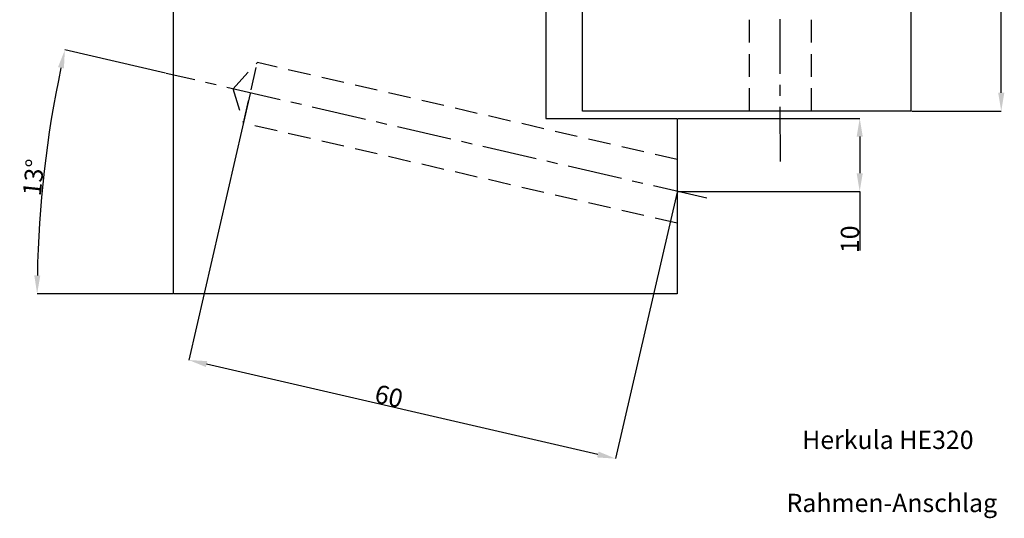
# Model space of a CAD drawing. Extents: x 575 to 1557, y 168 to 592.
# Drawn here: x 1206 to 1341, y 168 to 236 of the extents above; entities that cross this region are included whole.
import ezdxf

# ---------------------------------------------------------------- set-up
doc = ezdxf.new("R2010")
doc.units = 0
doc.header["$LTSCALE"] = 25
doc.header["$MEASUREMENT"] = 0
doc.linetypes.add('HE320SMHRFRS$0$HIDDEN', pattern=[0.375, 0.25, -0.125])
doc.linetypes.add('MITTE2', pattern=[0.48, 0.3, -0.06, 0.06, -0.06])
doc.layers.get('DEFPOINTS').update_dxf_attribs({"linetype": 'CONTINUOUS'})
for name, color, linetype in [('1', 5, 'CONTINUOUS'), ('HE320 WEB Profile$0$EBENE_1', 7, 'CONTINUOUS'), ('HE320SMHRFRS$0$MASSE', 8, 'CONTINUOUS'), ('MASSE', 8, 'CONTINUOUS')]:
    doc.layers.add(name, color=color, linetype=linetype)
doc.dimstyles.get("Standard").update_dxf_attribs({"dimtxt": 0.18, "dimasz": 0.18, "dimexe": 0.18, "dimexo": 0.0625, "dimgap": 0.09, "dimtad": 0, "dimtih": 1, "dimtoh": 1, "dimdec": 4, "dimzin": 0, "dimdsep": 46, "dimtxsty": 'STANDARD', "dimcen": 0.09, "dimadec": 0, "dimazin": 0, "dimtfac": 1, "dimtdec": 4, "dimtofl": 0, "dimtmove": 0, "dimatfit": 3, "dimfxl": 1, "dimtolj": 1, "dimtzin": 0, "dimarcsym": 0})

# ---------------------------------------------------------------- blocks, each defined once
blk = doc.blocks.new('*D47')
at = {"layer": 'DEFPOINTS', "color": 0, "linetype": 'Continuous', "transparency": 16777216}
for p in [(1310, 268.63), (1340.25, 268.63), (1327.88, 223.63)]:
    blk.add_point(p, dxfattribs=at)
at = {"layer": 'MASSE', "color": 0, "linetype": 'Continuous', "lineweight": -2, "transparency": 16777216}
for p, q in [((1310.1, 268.63), (1340.25, 268.63)), ((1340.25, 226.13), (1340.25, 266.13)), ((1327.98, 223.63), (1340.25, 223.63))]:
    blk.add_line(p, q, dxfattribs=at)
at = {"layer": 'MASSE', "color": 0, "linetype": 'Continuous', "transparency": 16777216}
for points in [[(1339.83, 266.13), (1340.67, 266.13), (1340.25, 268.63)], [(1339.83, 226.13), (1340.67, 226.13), (1340.25, 223.63)]]:
    blk.add_solid(points, dxfattribs=at)
at = {"layer": 'MASSE', "color": 0, "linetype": 'Continuous', "transparency": 16777216, "insert": (1338.91, 247.71), "char_height": 2.5, "attachment_point": 5, "rotation": 90}
blk.add_mtext('\\A1;45', dxfattribs=at)
blk = doc.blocks.new('*D55')
at = {"layer": 'DEFPOINTS', "color": 0, "linetype": 'Continuous', "transparency": 16777216}
for p in [(1295.88, 222.63), (1295.88, 212.63), (1320.86, 212.63)]:
    blk.add_point(p, dxfattribs=at)
at = {"layer": 'MASSE', "color": 0, "linetype": 'Continuous', "lineweight": -2, "transparency": 16777216}
for p, q in [((1295.98, 222.63), (1320.86, 222.63)), ((1320.86, 220.13), (1320.86, 215.13)), ((1295.98, 212.63), (1320.86, 212.63)), ((1320.86, 212.63), (1320.86, 204.53))]:
    blk.add_line(p, q, dxfattribs=at)
at = {"layer": 'MASSE', "color": 0, "linetype": 'Continuous', "transparency": 16777216}
for points in [[(1320.44, 220.13), (1321.28, 220.13), (1320.86, 222.63)], [(1320.44, 215.13), (1321.28, 215.13), (1320.86, 212.63)]]:
    blk.add_solid(points, dxfattribs=at)
at = {"layer": 'MASSE', "color": 0, "linetype": 'Continuous', "transparency": 16777216, "insert": (1319.52, 206.08), "char_height": 2.5, "attachment_point": 5, "rotation": 90}
blk.add_mtext('\\A1;10', dxfattribs=at)
blk = doc.blocks.new('*D56')
at = {"layer": 'DEFPOINTS', "color": 0, "linetype": 'Continuous', "transparency": 16777216}
for p in [(1225.87, 228.79), (1209.88, 220.98), (1299.93, 211.69), (1226.88, 198.63), (1295.88, 198.63)]:
    blk.add_point(p, dxfattribs=at)
at = {"layer": 'MASSE', "color": 0, "linetype": 'Continuous', "lineweight": -2, "transparency": 16777216}
for p, q in [((1225.78, 228.81), (1211.98, 232)), ((1226.78, 198.63), (1208.18, 198.63))]:
    blk.add_line(p, q, dxfattribs=at)
blk.add_arc((1356.53, 198.63), 148.34, 167.9656, 179.0344, dxfattribs=at)
at = {"layer": 'MASSE', "color": 0, "linetype": 'Continuous', "transparency": 16777216}
for points in [[(1211.04, 229.65), (1211.85, 229.47), (1211.98, 232)], [(1208.62, 201.12), (1207.79, 201.13), (1208.18, 198.63)]]:
    blk.add_solid(points, dxfattribs=at)
at = {"layer": 'MASSE', "color": 0, "linetype": 'Continuous', "transparency": 16777216, "insert": (1207.69, 214.55), "char_height": 2.5, "attachment_point": 5, "rotation": 83.8925}
blk.add_mtext('\\A1;13°', dxfattribs=at)
blk = doc.blocks.new('*D58')
at = {"layer": 'DEFPOINTS', "color": 0, "linetype": 'Continuous', "transparency": 16777216}
for p in [(1237.4, 226.13), (1295.88, 212.63), (1228.95, 189.55)]:
    blk.add_point(p, dxfattribs=at)
at = {"layer": 'MASSE', "color": 0, "linetype": 'Continuous', "lineweight": -2, "transparency": 16777216}
for p, q in [((1237.37, 226.03), (1228.95, 189.55)), ((1295.85, 212.53), (1287.43, 176.05)), ((1285, 176.62), (1231.39, 188.99))]:
    blk.add_line(p, q, dxfattribs=at)
at = {"layer": 'MASSE', "color": 0, "linetype": 'Continuous', "transparency": 16777216}
for points in [[(1231.48, 189.4), (1231.29, 188.59), (1228.95, 189.55)], [(1285.09, 177.02), (1284.9, 176.21), (1287.43, 176.05)]]:
    blk.add_solid(points, dxfattribs=at)
at = {"layer": 'MASSE', "color": 0, "linetype": 'Continuous', "transparency": 16777216, "insert": (1256.38, 184.6), "char_height": 2.5, "attachment_point": 5, "rotation": 347}
blk.add_mtext('\\A1;60', dxfattribs=at)

msp = doc.modelspace()

# ---------------------------------------------------------------- linework, layer by layer
at = {"layer": '1', "color": 2, "linetype": 'MITTE2'}
for p, q in [((1309.992, 216.722), (1309.882, 271.54)), ((1299.931, 211.694), (1225.873, 228.792))]:
    msp.add_line(p, q, dxfattribs=at)
at = {"layer": 'HE320 WEB Profile$0$EBENE_1', "color": 7}
msp.add_lwpolyline([(1327.876, 223.629), (1282.877, 223.629), (1282.877, 254.629), (1267.877, 254.629), (1267.877, 269.628), (1252.877, 269.628), (1252.877, 291.629), (1327.876, 291.629), (1327.876, 223.629)], dxfattribs=at)
msp.add_lwpolyline([(1295.876, 198.629), (1226.876, 198.629), (1226.876, 268.628), (1262.877, 268.628), (1262.877, 254.628), (1254.877, 254.628), (1254.877, 249.628), (1277.876, 249.628), (1277.876, 222.628), (1295.876, 222.628)], close=True, dxfattribs=at)
at = {"layer": 'HE320SMHRFRS$0$MASSE', "color": 3, "linetype": 'HE320SMHRFRS$0$HIDDEN', "ltscale": 0.5}
for p, q in [((1305.747, 223.629), (1305.747, 268.629)), ((1314.247, 223.629), (1314.247, 268.629)), ((1234.975, 226.652), (1238.351, 230.273)), ((1236.439, 221.991), (1238.351, 230.273)), ((1295.876, 216.992), (1238.351, 230.273)), ((1234.992, 226.725), (1236.439, 221.991)), ((1295.876, 208.269), (1236.439, 221.991))]:
    msp.add_line(p, q, dxfattribs=at)

# ---------------------------------------------------------------- texts
at = {"layer": 'MASSE', "linetype": 'Continuous'}
for s, p in [('Herkula HE320', (1312.981, 177.373)), ('Rahmen-Anschlag', (1310.842, 168.734))]:
    msp.add_text(s, height=2.5, dxfattribs=at).set_placement(p)

# ---------------------------------------------------------------- dimensions: what is measured, and where the dimension line sits
for base, p1, p2, angle, picture, middle, dimtype in [((1340.25, 268.629), (1327.876, 223.629), (1309.997, 268.629), 90, '*D47', (1340.25, 247.712), 160), ((1228.951, 189.554), (1295.876, 212.631), (1237.395, 226.132), 167, '*D58', (1256.081, 183.291), 161), ((1320.862, 212.631), (1295.876, 222.628), (1295.876, 212.631), 90, '*D55', (1320.862, 206.082), 160)]:
    dim = msp.add_linear_dim(base=base, p1=p1, p2=p2, angle=angle, dimstyle='STANDARD', override={"dimtxt": 2.5, "dimasz": 2.5, "dimexe": 0, "dimexo": 0.1, "dimtad": 1, "dimtih": 0, "dimtoh": 0, "dimdec": 0, "dimcen": 1.5, "dimtfac": 0.8, "dimtdec": 2, "dimarcsym": 1}, dxfattribs=at)
    dim.commit()
    dim.dimension.update_dxf_attribs({"geometry": picture, "text_midpoint": middle, "dimtype": dimtype})
dim = msp.add_angular_dim_2l(base=(1209.876, 220.982), line1=((1295.876, 198.629), (1226.876, 198.629)), line2=((1299.931, 211.694), (1225.873, 228.792)), dimstyle='STANDARD', override={"dimtxt": 2.5, "dimasz": 2.5, "dimexe": 0, "dimexo": 0.1, "dimtad": 1, "dimtih": 0, "dimtoh": 0, "dimdec": 0, "dimcen": 1.5, "dimtfac": 0.8, "dimtdec": 2, "dimarcsym": 1}, dxfattribs=at)
dim.commit()
dim.dimension.update_dxf_attribs({"geometry": '*D56', "text_midpoint": (1209.024, 214.411), "dimtype": 162})

doc.saveas('drawing.dxf')
